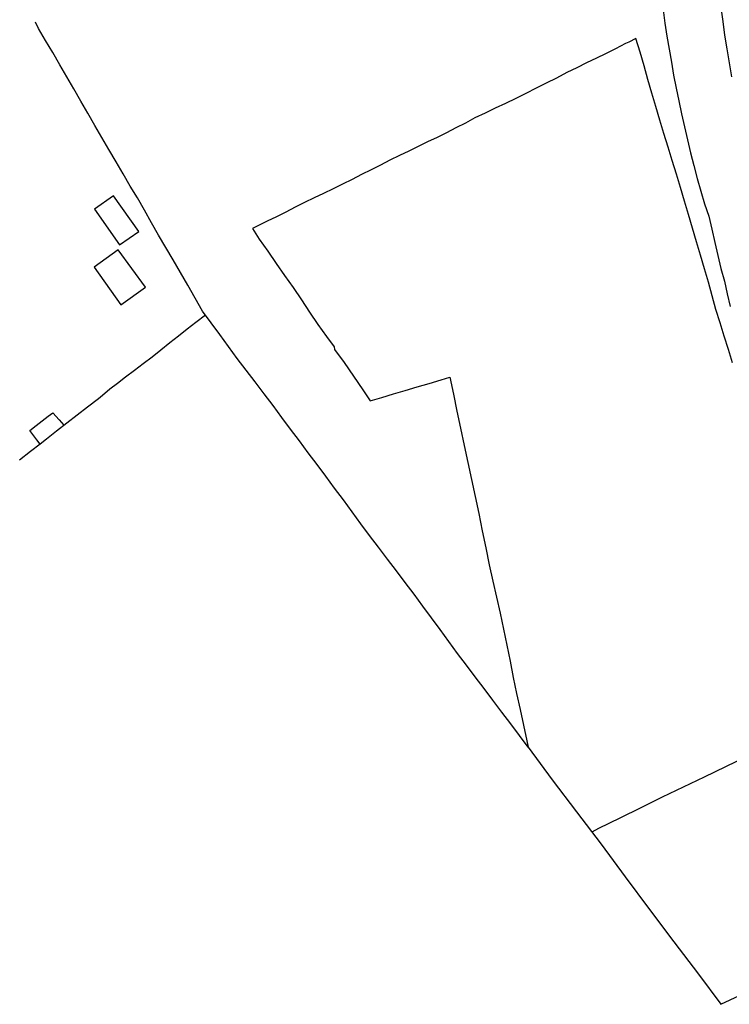
# Model space of a CAD drawing. Units: millimetres. Extents: x 190361 to 192772, y 1665977 to 1668750.
# Drawn here: x 192411 to 192532, y 1667867 to 1668035 of the extents above; entities that cross this region are included whole.
import ezdxf

# ---------------------------------------------------------------- set-up
doc = ezdxf.new("R2010")
doc.units = ezdxf.units.MM
for name, color, linetype in [('V-EDIFICACAO', 30, 'Continuous'), ('V-LOTE', 1, 'Continuous'), ('V-REFERENCIA', 191, 'Continuous'), ('V-TESTADA', 5, 'Continuous')]:
    doc.layers.add(name, color=color, linetype=linetype)

msp = doc.modelspace()

# ---------------------------------------------------------------- linework, layer by layer
at = {"layer": 'V-EDIFICACAO'}
for points in [[(192426.64, 1668004.65), (192423.42, 1668002.38), (192427.7, 1667996.34), (192430.96, 1667998.59), (192426.64, 1668004.65)], [(192427.43, 1667995.44), (192423.37, 1667992.51), (192427.92, 1667986.11), (192432.11, 1667989.08), (192427.43, 1667995.44)]]:
    msp.add_lwpolyline(points, close=True, dxfattribs=at)
at = {"layer": 'V-LOTE'}
for points in [[(192515.75, 1668031.47), (192514.55, 1668030.88), (192513.98, 1668030.64), (192512.28, 1668029.75), (192510.56, 1668028.9), (192509.03, 1668028.13), (192507.34, 1668027.32), (192505.65, 1668026.51), (192503.96, 1668025.7), (192502.2, 1668024.72), (192500.46, 1668023.86), (192498.72, 1668023), (192496.98, 1668022.14), (192495.24, 1668021.28), (192493.5, 1668020.42), (192491.76, 1668019.6), (192490.02, 1668018.78), (192488.28, 1668017.96), (192486.67, 1668017.07), (192485.06, 1668016.24), (192483.45, 1668015.43), (192481.84, 1668014.62), (192480.23, 1668013.85), (192478.62, 1668013.08), (192477.01, 1668012.31), (192475.4, 1668011.54), (192473.79, 1668010.77), (192472.18, 1668009.92), (192470.57, 1668009.1), (192468.96, 1668008.28), (192467.35, 1668007.46), (192465.73, 1668006.67), (192464.11, 1668005.88), (192462.49, 1668005.09), (192460.87, 1668004.32), (192459.25, 1668003.55), (192457.66, 1668002.73), (192456.04, 1668001.88), (192454.45, 1668001.1), (192452.86, 1668000.33), (192451.27, 1667999.56), (192450.34, 1667999.07), (192451.52, 1667997.29), (192452.96, 1667995.22), (192454.4, 1667993.15), (192455.84, 1667991.08), (192457.28, 1667989.01), (192458.72, 1667986.94), (192460.1, 1667984.83), (192461.52, 1667982.74), (192463, 1667980.7), (192464.28, 1667978.93), (192464.32, 1667978.46), (192465.98, 1667976.26), (192467.56, 1667973.92), (192469.15, 1667971.58), (192470.45, 1667969.69), (192472.42, 1667970.29), (192474.41, 1667970.91), (192476.4, 1667971.5), (192478.43, 1667972.09), (192480.48, 1667972.69), (192482.53, 1667973.29), (192483.99, 1667973.73), (192484.63, 1667970.85), (192485.23, 1667967.94), (192485.85, 1667965.03), (192486.47, 1667962.12), (192487.09, 1667959.21), (192487.71, 1667956.3), (192488.33, 1667953.39), (192488.95, 1667950.48), (192489.54, 1667947.57), (192490.13, 1667944.66), (192490.72, 1667941.75), (192491.35, 1667938.95), (192491.99, 1667936.26), (192492.57, 1667933.53), (192493.15, 1667930.8), (192493.73, 1667928.07), (192494.28, 1667925.31), (192494.83, 1667922.55), (192495.38, 1667919.79), (192495.98, 1667917.11), (192496.58, 1667914.43), (192497.14, 1667911.74), (192497.36, 1667910.68), (192495.9, 1667912.65), (192494.39, 1667914.65), (192492.88, 1667916.65), (192491.37, 1667918.65), (192489.86, 1667920.65), (192488.35, 1667922.65), (192486.84, 1667924.65), (192485.33, 1667926.66), (192483.82, 1667928.67), (192482.34, 1667930.7), (192480.86, 1667932.71), (192479.38, 1667934.72), (192477.9, 1667936.73), (192476.42, 1667938.74), (192476.42, 1667938.74), (192474.89, 1667940.74), (192473.36, 1667942.74), (192471.83, 1667944.74), (192470.3, 1667946.74), (192468.82, 1667948.77), (192467.34, 1667950.8), (192465.86, 1667952.83), (192464.36, 1667954.84), (192462.86, 1667956.85), (192461.36, 1667958.86), (192459.86, 1667960.87), (192458.36, 1667962.88), (192456.86, 1667964.89), (192455.36, 1667966.9), (192453.86, 1667968.91), (192452.36, 1667970.92), (192450.83, 1667972.93), (192449.3, 1667974.94), (192447.77, 1667976.95), (192446.26, 1667978.96), (192444.79, 1667981.01), (192443.31, 1667983.02), (192441.83, 1667985.03), (192440.58, 1667987.2), (192439.34, 1667989.43), (192438.07, 1667991.58), (192436.84, 1667993.77), (192435.59, 1667995.86), (192434.34, 1667997.95), (192433.14, 1668000.08), (192431.94, 1668002.21), (192430.73, 1668004.3), (192429.48, 1668006.33), (192428.28, 1668008.4), (192427.08, 1668010.47), (192425.88, 1668012.54), (192424.68, 1668014.61), (192423.48, 1668016.68), (192422.28, 1668018.75), (192421.08, 1668020.82), (192419.88, 1668022.89), (192418.68, 1668024.96), (192417.48, 1668027.03), (192416.28, 1668029.1), (192415.08, 1668031.15), (192413.88, 1668033.2), (192413.33, 1668034.25)], [(192532.19, 1667976.22), (192531.53, 1667978.49), (192530.82, 1667980.76), (192530.11, 1667983.03), (192529.4, 1667985.3), (192528.76, 1667987.61), (192528.12, 1667989.92), (192527.44, 1667992.23), (192526.76, 1667994.54), (192526.08, 1667996.85), (192525.4, 1667999.16), (192524.72, 1668001.47), (192524.04, 1668003.78), (192523.36, 1668006.09), (192522.65, 1668008.39), (192521.94, 1668010.69), (192521.23, 1668012.99), (192520.53, 1668015.29), (192519.83, 1668017.59), (192519.13, 1668019.89), (192518.46, 1668022.2), (192517.8, 1668024.52), (192517.14, 1668026.84), (192516.48, 1668029.16), (192515.75, 1668031.47)], [(192442.34, 1667984.33), (192440.67, 1667983.07), (192439.24, 1667981.91), (192437.74, 1667980.72), (192436.24, 1667979.58), (192434.73, 1667978.37), (192433.22, 1667977.16), (192431.72, 1667976.03), (192430.22, 1667974.9), (192428.72, 1667973.77), (192427.36, 1667972.67), (192426.01, 1667971.69), (192424.78, 1667970.63), (192424.78, 1667970.65), (192424.08, 1667970.07), (192422.24, 1667968.65), (192420.43, 1667967.28), (192418.69, 1667965.91), (192416.95, 1667964.54), (192415.21, 1667963.17), (192414.13, 1667962.32), (192413.6, 1667963.07), (192412.41, 1667964.68), (192413.46, 1667965.5), (192415.51, 1667967.08), (192416.33, 1667967.66), (192417.37, 1667966.48), (192418.2, 1667965.55)], [(192414.13, 1667962.32), (192412.52, 1667961.05), (192410.6, 1667959.59)], [(192549.77, 1667916.47), (192546.09, 1667914.6), (192542.12, 1667912.77), (192538.31, 1667910.83), (192534.66, 1667909.06), (192531.01, 1667907.29), (192527.36, 1667905.52), (192523.79, 1667903.83), (192520.22, 1667902.14), (192516.6, 1667900.31), (192512.98, 1667898.56), (192509.36, 1667896.81), (192508.23, 1667896.18)], [(192497.36, 1667910.68), (192501.47, 1667905.1), (192505.63, 1667899.64), (192509.79, 1667894.1), (192513.93, 1667888.53), (192518.07, 1667882.96), (192522.23, 1667877.47), (192526.39, 1667871.98), (192530.23, 1667866.82), (192533.42, 1667868.35), (192536.63, 1667869.96), (192539.93, 1667871.52), (192543.25, 1667873.1), (192546.79, 1667874.82), (192550.33, 1667876.54), (192553.87, 1667878.26), (192557.41, 1667879.95), (192560, 1667881.17)]]:
    msp.add_lwpolyline(points, dxfattribs=at)
at = {"layer": 'V-REFERENCIA'}
for points in [[(192520.38, 1668036.36), (192520.7, 1668034.12), (192521.02, 1668031.88), (192521.43, 1668029.67), (192521.8, 1668027.46), (192522.17, 1668025.25), (192522.6, 1668023.05), (192523.07, 1668020.85), (192523.54, 1668018.65), (192524.01, 1668016.44), (192524.55, 1668014.23), (192525.03, 1668012.02), (192525.62, 1668009.83), (192526.21, 1668007.64), (192526.8, 1668005.45), (192527.46, 1668003.3), (192528.17, 1668001.19), (192528.69, 1667998.96), (192529.21, 1667996.73), (192529.72, 1667994.5), (192530.24, 1667992.3), (192530.84, 1667990.14), (192530.84, 1667990.14), (192531.29, 1667987.98), (192531.84, 1667985.82)], [(192530.21, 1668036.78), (192530.54, 1668034.42), (192530.87, 1668032.06), (192531.26, 1668029.71), (192531.66, 1668027.36), (192532.03, 1668024.98)]]:
    msp.add_lwpolyline(points, dxfattribs=at)
at = {"layer": 'V-TESTADA'}
msp.add_lwpolyline([(192532.19, 1667976.22), (192531.53, 1667978.49), (192530.82, 1667980.76), (192530.11, 1667983.03), (192529.4, 1667985.3), (192528.76, 1667987.61), (192528.12, 1667989.92), (192527.44, 1667992.23), (192526.76, 1667994.54), (192526.08, 1667996.85), (192525.4, 1667999.16), (192524.72, 1668001.47), (192524.04, 1668003.78), (192523.36, 1668006.09), (192522.65, 1668008.39), (192521.94, 1668010.69), (192521.23, 1668012.99), (192520.53, 1668015.29), (192519.83, 1668017.59), (192519.13, 1668019.89), (192518.46, 1668022.2), (192517.8, 1668024.52), (192517.14, 1668026.84), (192516.48, 1668029.16), (192515.75, 1668031.47)], dxfattribs=at)

doc.saveas('drawing.dxf')
